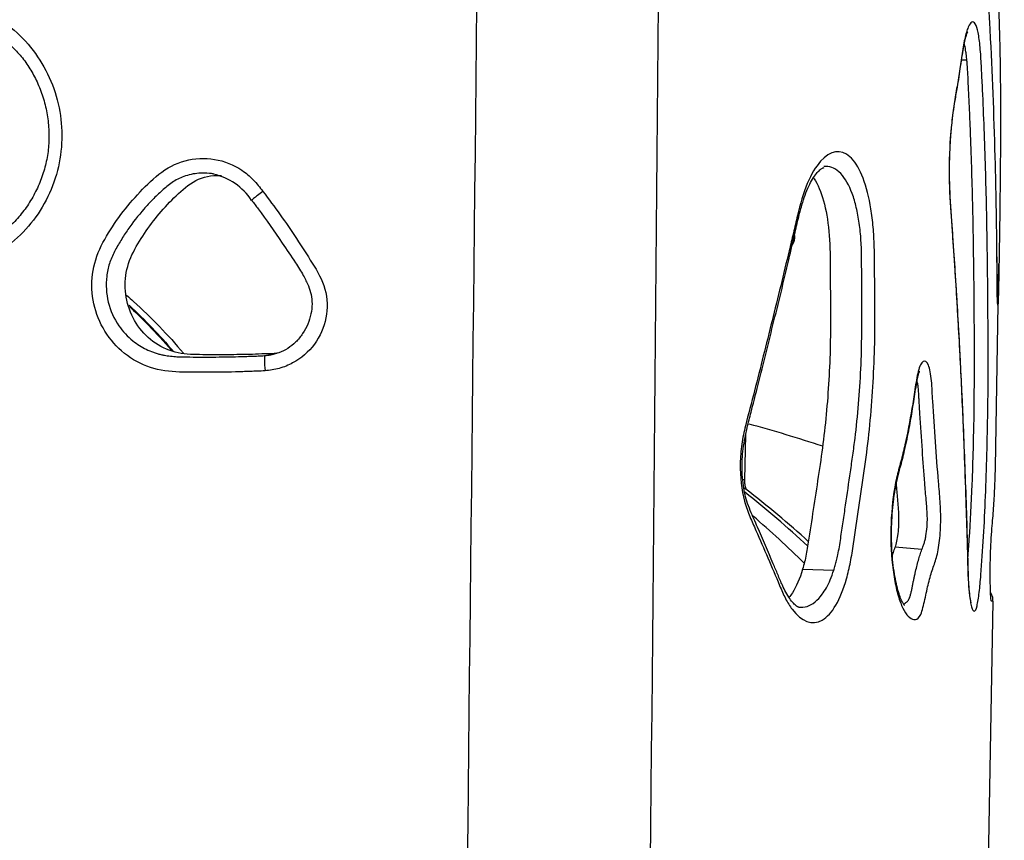
# Model space of a CAD drawing. Units: millimetres. Extents: x 0 to 291, y 0 to 204.
# Drawn here: x 238 to 253, y 100 to 112 of the extents above; entities that cross this region are included whole.
import ezdxf

# ---------------------------------------------------------------- set-up
doc = ezdxf.new("R2010")
doc.units = ezdxf.units.MM
doc.layers.add('C-2009-PLAST', color=7, linetype='Continuous')
doc.layers.add('Predeterminado', color=7, linetype='Continuous')

# ---------------------------------------------------------------- blocks, each defined once
blk = doc.blocks.new('SE1')
at = {"layer": 'C-2009-PLAST', "color": 7, "linetype": 'Continuous'}
for p, q in [((251.894, 111.553), (251.972, 111.553)), ((252.389, 105.592), (252.441, 108.569)), ((241.697, 107.224), (241.839, 107.249)), ((248.723, 105.407), (248.735, 106.064)), ((251.313, 104.388), (250.923, 104.419)), ((249.568, 104.098), (250.024, 104.083)), ((252.25, 97.63), (252.355, 103.629))]:
    blk.add_line(p, q, dxfattribs=at)
for centre, radius, start, end in [((240.751, 108.998), 0.904, 33.3793, 77.3858), ((243.3, 86.054), 20.9, 71.7012, 74.7867), ((240.321, 94.5), 13.623, 46.8253, 51.9344), ((240.676, 94.704), 13.289, 47.4918, 52.6513), ((239.921, 94.43), 13.736, 45.2418, 49.4942), ((252.124, 103.645), 0.204, 11.8696, 12.0099)]:
    blk.add_arc(centre, radius, start, end, dxfattribs=at)
for centre, major_axis, ratio, start_param, end_param in [((241.715, 107.005), (-0.017, 0.219), 0.055678, 0.05279, 1.5839), ((248.503, 105.411), (-0.22, 0.004), 0.000194, 3.152428, 3.632994), ((248.605, 105.094), (-0.136, -0.173), 0.840694, 3.161438, 3.3384)]:
    blk.add_ellipse(centre, major_axis=major_axis, ratio=ratio, start_param=start_param, end_param=end_param, dxfattribs=at)
for points in [[(244.643, 97.63), (244.898, 120.909), (245.149, 144.188), (245.399, 167.467)], [(247.967, 167.467), (247.752, 144.188), (247.536, 120.909), (247.319, 97.63)]]:
    blk.add_open_spline(points, degree=3, dxfattribs=at)
for points, knots in [([(235.381, 113.491), (235.451, 113.459), (235.517, 113.421), (235.65, 113.345), (235.716, 113.308), (235.918, 113.198), (236.051, 113.123), (236.454, 112.901), (236.723, 112.753), (237.128, 112.532), (237.263, 112.457), (237.533, 112.31), (237.671, 112.239), (237.931, 112.074), (238.05, 111.977), (238.264, 111.755), (238.359, 111.631), (238.517, 111.367), (238.582, 111.224), (238.678, 110.929), (238.708, 110.778), (238.749, 110.314), (238.706, 109.999), (238.539, 109.565), (238.468, 109.429), (238.295, 109.172), (238.194, 109.054), (237.969, 108.847), (237.842, 108.755), (237.576, 108.607), (237.435, 108.549), (237.287, 108.508)], [0, 0, 0, 0, 0.03125, 0.03125, 0.0625, 0.0625, 0.125, 0.125, 0.25, 0.25, 0.3125, 0.3125, 0.375, 0.375, 0.4375, 0.4375, 0.5, 0.5, 0.5625, 0.5625, 0.625, 0.625, 0.75, 0.75, 0.8125, 0.8125, 0.875, 0.875, 0.9375, 0.9375, 1, 1, 1, 1]), ([(252.389, 110.02), (252.373, 110.639), (252.35, 111.252), (252.315, 111.937), (252.311, 112.013), (252.302, 112.164), (252.298, 112.238), (252.292, 112.405), (252.291, 112.502), (252.295, 112.693), (252.299, 112.789), (252.312, 112.961), (252.321, 113.036), (252.339, 113.152), (252.349, 113.192), (252.369, 113.227), (252.378, 113.22), (252.395, 113.201), (252.403, 113.187), (252.44, 113.11), (252.464, 113.071), (252.5, 113.02), (252.511, 113.011), (252.518, 113.022), (252.519, 113.028), (252.519, 113.036)], [0, 0, 0, 0, 0.125, 0.125, 0.140625, 0.140625, 0.15625, 0.15625, 0.171875, 0.171875, 0.1875, 0.1875, 0.203125, 0.203125, 0.21875, 0.21875, 0.234375, 0.234375, 0.25, 0.25, 0.3125, 0.3125, 0.375, 0.375, 0.3992536, 0.3992536, 0.3992536, 0.3992536]), ([(252.439, 112.857), (252.439, 112.846), (252.439, 112.836), (252.435, 112.734), (252.433, 112.636), (252.433, 112.452), (252.435, 112.368), (252.441, 112.137), (252.447, 111.995), (252.454, 111.695), (252.457, 111.543), (252.467, 110.766), (252.463, 110.109), (252.452, 109.245), (252.449, 109.071), (252.445, 108.805), (252.444, 108.717), (252.441, 108.538), (252.439, 108.446), (252.436, 108.27), (252.434, 108.187), (252.431, 108.058), (252.429, 108.01), (252.426, 107.958), (252.424, 107.954), (252.42, 107.993), (252.418, 108.037), (252.414, 108.216), (252.414, 108.39), (252.411, 108.717), (252.41, 108.881), (252.406, 109.207), (252.403, 109.37), (252.398, 109.614), (252.397, 109.695), (252.394, 109.817), (252.393, 109.858), (252.391, 109.939), (252.39, 109.981), (252.389, 110.02)], [0.5294561, 0.5294561, 0.5294561, 0.5294561, 0.53125, 0.53125, 0.546875, 0.546875, 0.5625, 0.5625, 0.59375, 0.59375, 0.625, 0.625, 0.75, 0.75, 0.78125, 0.78125, 0.796875, 0.796875, 0.8125, 0.8125, 0.828125, 0.828125, 0.84375, 0.84375, 0.859375, 0.859375, 0.875, 0.875, 0.90625, 0.90625, 0.9375, 0.9375, 0.96875, 0.96875, 0.984375, 0.984375, 0.9921875, 0.9921875, 1, 1, 1, 1]), ([(237.18, 112.28), (237.202, 112.268), (237.323, 112.202), (237.538, 112.084), (237.782, 111.926), (237.969, 111.779), (238.125, 111.623), (238.252, 111.449), (238.361, 111.253), (238.448, 111.039), (238.51, 110.808), (238.542, 110.569), (238.544, 110.33), (238.514, 110.094), (238.453, 109.866), (238.363, 109.647), (238.246, 109.44), (238.104, 109.25), (237.941, 109.084), (237.759, 108.944), (237.564, 108.833), (237.394, 108.761), (237.299, 108.739), (237.268, 108.732)], [0, 0, 0, 0, 0.014488, 0.093893, 0.15144, 0.200878, 0.244507, 0.291112, 0.336843, 0.386334, 0.436674, 0.487388, 0.537748, 0.587271, 0.636549, 0.686434, 0.73687, 0.787164, 0.836661, 0.885121, 0.933141, 0.981282, 1, 1, 1, 1]), ([(251.989, 104.017), (251.986, 104.116), (251.984, 104.219), (251.979, 104.421), (251.976, 104.521), (251.967, 104.822), (251.961, 105.023), (251.94, 105.622), (251.925, 106.02), (251.872, 107.206), (251.829, 107.987), (251.762, 108.951), (251.748, 109.142), (251.728, 109.433), (251.722, 109.53), (251.713, 109.734), (251.712, 109.838), (251.713, 110.15), (251.723, 110.363), (251.751, 110.658), (251.762, 110.753), (251.788, 110.933), (251.802, 111.018), (251.831, 111.183), (251.845, 111.267), (251.872, 111.44), (251.885, 111.529), (251.911, 111.701), (251.924, 111.784), (251.955, 111.928), (251.972, 111.987), (252.026, 112.114), (252.063, 112.131), (252.11, 112.052), (252.124, 112.009), (252.148, 111.892), (252.158, 111.818), (252.173, 111.651), (252.179, 111.558), (252.188, 111.371), (252.193, 111.277), (252.207, 110.996), (252.215, 110.806), (252.237, 110.233), (252.249, 109.843), (252.267, 109.055), (252.273, 108.656), (252.279, 108.051), (252.28, 107.848), (252.282, 107.44), (252.283, 107.235), (252.282, 106.618), (252.276, 106.202), (252.254, 105.363), (252.238, 104.96), (252.204, 104.382), (252.191, 104.193), (252.169, 103.924), (252.161, 103.838), (252.143, 103.679), (252.132, 103.608), (252.095, 103.462), (252.065, 103.461), (252.027, 103.591), (252.016, 103.657), (251.999, 103.822), (251.993, 103.919), (251.989, 104.017)], [0, 0, 0, 0, 0.015625, 0.015625, 0.03125, 0.03125, 0.0625, 0.0625, 0.125, 0.125, 0.25, 0.25, 0.28125, 0.28125, 0.296875, 0.296875, 0.3125, 0.3125, 0.34375, 0.34375, 0.359375, 0.359375, 0.375, 0.375, 0.390625, 0.390625, 0.40625, 0.40625, 0.421875, 0.421875, 0.4375, 0.4375, 0.46875, 0.46875, 0.484375, 0.484375, 0.5, 0.5, 0.515625, 0.515625, 0.53125, 0.53125, 0.5625, 0.5625, 0.625, 0.625, 0.6875, 0.6875, 0.71875, 0.71875, 0.75, 0.75, 0.8125, 0.8125, 0.875, 0.875, 0.90625, 0.90625, 0.921875, 0.921875, 0.9375, 0.9375, 0.96875, 0.96875, 0.984375, 0.984375, 1, 1, 1, 1]), ([(251.999, 103.894), (251.998, 103.908), (251.994, 103.963), (251.989, 104.092), (251.985, 104.287), (251.976, 104.631), (251.96, 105.149), (251.933, 105.911), (251.894, 106.816), (251.842, 107.816), (251.79, 108.656), (251.746, 109.245), (251.726, 109.577), (251.718, 109.808), (251.717, 110.006), (251.722, 110.2), (251.733, 110.397), (251.749, 110.596), (251.772, 110.785), (251.801, 110.968), (251.839, 111.183), (251.874, 111.413), (251.903, 111.616), (251.925, 111.75), (251.946, 111.848), (251.965, 111.916), (251.979, 111.954), (251.983, 111.962), (251.983, 111.962)], [0, 0, 0, 0, 0.0049197, 0.0220112, 0.0427679, 0.0707017, 0.1369965, 0.2183771, 0.3293914, 0.4465915, 0.5640491, 0.6224404, 0.6549319, 0.6783238, 0.6991849, 0.7194069, 0.7408137, 0.7637429, 0.786712, 0.8090558, 0.8360088, 0.8757635, 0.8980895, 0.9153357, 0.9315128, 0.9463124, 0.9587363, 0.9680329, 0.9680329, 0.9680329, 0.9680329]), ([(251.972, 111.553), (251.969, 111.575), (251.965, 111.616), (251.955, 111.691), (251.945, 111.746), (251.935, 111.78), (251.934, 111.786)], [0, 0, 0, 0, 0.00879135, 0.01571803, 0.03140597, 0.03495983, 0.03495983, 0.03495983, 0.03495983]), ([(251.986, 104.245), (251.986, 104.251), (251.994, 104.346), (252.019, 104.695), (252.047, 105.231), (252.069, 105.913), (252.079, 106.437), (252.081, 106.836), (252.082, 107.062), (252.082, 107.552), (252.077, 108.354), (252.059, 109.453), (252.034, 110.255), (252.013, 110.78), (252.003, 110.998), (251.994, 111.169), (251.988, 111.305), (251.982, 111.415), (251.976, 111.5), (251.973, 111.535), (251.972, 111.553)], [0.1670175, 0.1670175, 0.1670175, 0.1670175, 0.1692779, 0.2022074, 0.2940299, 0.3512495, 0.4258822, 0.4631048, 0.4817888, 0.5005191, 0.6253558, 0.7500019, 0.8749644, 0.9062046, 0.9374423, 0.9530648, 0.9686857, 0.9865414, 0.9929765, 1, 1, 1, 1]), ([(250.211, 103.958), (250.167, 103.805), (250.116, 103.676), (249.994, 103.469), (249.927, 103.395), (249.709, 103.271), (249.551, 103.328), (249.38, 103.557), (249.348, 103.609), (249.287, 103.728), (249.259, 103.794), (249.175, 103.995), (249.118, 104.129), (249.003, 104.397), (248.944, 104.532), (248.855, 104.732), (248.825, 104.799), (248.767, 104.936), (248.74, 105.009), (248.674, 105.258), (248.653, 105.45), (248.657, 105.737), (248.665, 105.834), (248.691, 106.019), (248.71, 106.108), (248.774, 106.367), (248.82, 106.536), (248.907, 106.878), (248.95, 107.049), (249.079, 107.562), (249.164, 107.904), (249.289, 108.417), (249.33, 108.588), (249.392, 108.844), (249.412, 108.93), (249.453, 109.101), (249.473, 109.187), (249.533, 109.443), (249.579, 109.606), (249.695, 109.879), (249.76, 109.988), (249.973, 110.226), (250.127, 110.252), (250.325, 110.077), (250.384, 109.985), (250.485, 109.746), (250.526, 109.598), (250.571, 109.35), (250.584, 109.264), (250.604, 109.084), (250.61, 108.99), (250.622, 108.708), (250.621, 108.518), (250.624, 108.14), (250.626, 107.951), (250.626, 107.571), (250.623, 107.381), (250.603, 106.81), (250.577, 106.438), (250.518, 105.893), (250.494, 105.713), (250.443, 105.357), (250.417, 105.179), (250.364, 104.824), (250.338, 104.646), (250.298, 104.379), (250.285, 104.289), (250.252, 104.119), (250.233, 104.035), (250.211, 103.958)], [0, 0, 0, 0, 0.03125, 0.03125, 0.0625, 0.0625, 0.125, 0.125, 0.140625, 0.140625, 0.15625, 0.15625, 0.1875, 0.1875, 0.21875, 0.21875, 0.234375, 0.234375, 0.25, 0.25, 0.28125, 0.28125, 0.296875, 0.296875, 0.3125, 0.3125, 0.34375, 0.34375, 0.375, 0.375, 0.4375, 0.4375, 0.46875, 0.46875, 0.484375, 0.484375, 0.5, 0.5, 0.53125, 0.53125, 0.5625, 0.5625, 0.625, 0.625, 0.65625, 0.65625, 0.6875, 0.6875, 0.703125, 0.703125, 0.71875, 0.71875, 0.75, 0.75, 0.78125, 0.78125, 0.8125, 0.8125, 0.875, 0.875, 0.90625, 0.90625, 0.9375, 0.9375, 0.96875, 0.96875, 0.984375, 0.984375, 1, 1, 1, 1]), ([(241.703, 107.001), (241.63, 106.996), (241.558, 106.995), (241.413, 106.989), (241.341, 106.987), (241.123, 106.981), (240.978, 106.979), (240.689, 106.979), (240.544, 106.978), (240.255, 106.993), (240.11, 107.017), (239.841, 107.121), (239.714, 107.197), (239.496, 107.386), (239.403, 107.502), (239.262, 107.754), (239.212, 107.894), (239.163, 108.179), (239.163, 108.327), (239.211, 108.612), (239.264, 108.751), (239.4, 109.005), (239.478, 109.126), (239.648, 109.362), (239.739, 109.473), (239.935, 109.685), (240.039, 109.788), (240.263, 109.968), (240.394, 110.038), (240.672, 110.113), (240.82, 110.12), (241.107, 110.072), (241.245, 110.017), (241.426, 109.895), (241.481, 109.849), (241.581, 109.743), (241.626, 109.685), (241.671, 109.627)], [0, 0, 0, 0, 0.03125, 0.03125, 0.0625, 0.0625, 0.125, 0.125, 0.1875, 0.1875, 0.25, 0.25, 0.3125, 0.3125, 0.375, 0.375, 0.4375, 0.4375, 0.5, 0.5, 0.5625, 0.5625, 0.625, 0.625, 0.6875, 0.6875, 0.75, 0.75, 0.8125, 0.8125, 0.875, 0.875, 0.9375, 0.9375, 0.96875, 0.96875, 1, 1, 1, 1]), ([(249.514, 103.541), (249.512, 103.541), (249.509, 103.541), (249.48, 103.555), (249.434, 103.595), (249.378, 103.664), (249.323, 103.755), (249.267, 103.872), (249.205, 104.019), (249.086, 104.299), (248.954, 104.622), (248.816, 104.916), (248.753, 105.081), (248.718, 105.218), (248.694, 105.363), (248.681, 105.515), (248.681, 105.67), (248.693, 105.825), (248.719, 105.992), (248.759, 106.184), (248.824, 106.435), (248.953, 106.936), (249.136, 107.682), (249.325, 108.436), (249.446, 108.983), (249.512, 109.266), (249.566, 109.46), (249.617, 109.613), (249.671, 109.735), (249.728, 109.835), (249.784, 109.908), (249.833, 109.954), (249.869, 109.973), (249.877, 109.975), (249.881, 109.975)], [0, 0, 0, 0, 0.017608, 0.03715, 0.057867, 0.078673, 0.100428, 0.118755, 0.143714, 0.168625, 0.252531, 0.290849, 0.311934, 0.328245, 0.345556, 0.363796, 0.379913, 0.396861, 0.415564, 0.437981, 0.466659, 0.509822, 0.626192, 0.745518, 0.79504, 0.827505, 0.851788, 0.87223, 0.893539, 0.914513, 0.935761, 0.957222, 0.978925, 1, 1, 1, 1]), ([(250.024, 104.083), (250.031, 104.106), (250.046, 104.152), (250.066, 104.227), (250.096, 104.356), (250.119, 104.507), (250.143, 104.67), (250.167, 104.832), (250.209, 105.117), (250.256, 105.442), (250.297, 105.726), (250.32, 105.89), (250.371, 106.302), (250.434, 107.028), (250.437, 107.766), (250.434, 108.197), (250.433, 108.326), (250.432, 108.456), (250.432, 108.586), (250.431, 108.715), (250.425, 108.888), (250.408, 109.102), (250.369, 109.34), (250.295, 109.623), (250.185, 109.838), (250.05, 109.959), (249.957, 109.993), (249.898, 109.993), (249.878, 109.991)], [0, 0, 0, 0, 0.0102736, 0.020809, 0.0316009, 0.0627605, 0.0783519, 0.0939403, 0.1251184, 0.1874762, 0.2186334, 0.2341611, 0.2496464, 0.3735425, 0.4974993, 0.5130484, 0.5285974, 0.5441465, 0.5596958, 0.5752461, 0.5908266, 0.6223463, 0.6537576, 0.6853477, 0.7480246, 0.7795536, 0.8109962, 0.8275824, 0.8275824, 0.8275824, 0.8275824]), ([(240.948, 109.882), (240.929, 109.886), (240.858, 109.895), (240.748, 109.897), (240.622, 109.879), (240.518, 109.848), (240.425, 109.808), (240.315, 109.743), (240.195, 109.64), (240.058, 109.509), (239.886, 109.323), (239.73, 109.123), (239.592, 108.911), (239.513, 108.774), (239.458, 108.66), (239.414, 108.541), (239.368, 108.323), (239.387, 108.001), (239.534, 107.671), (239.744, 107.445), (239.928, 107.33), (240.051, 107.277), (240.123, 107.254), (240.178, 107.239), (240.228, 107.229), (240.29, 107.219), (240.367, 107.21), (240.462, 107.206), (240.589, 107.204), (240.715, 107.202), (240.842, 107.202), (240.968, 107.203), (241.127, 107.204), (241.285, 107.208), (241.412, 107.212), (241.491, 107.215), (241.554, 107.217), (241.617, 107.219), (241.665, 107.222), (241.697, 107.224)], [0.115572, 0.115572, 0.115572, 0.115572, 0.1255177, 0.1505449, 0.1694002, 0.188136, 0.2038757, 0.2194704, 0.2505994, 0.2818741, 0.3130642, 0.3755395, 0.4067497, 0.4379199, 0.4535667, 0.4693111, 0.500429, 0.5626073, 0.6247924, 0.6746868, 0.7122371, 0.7309278, 0.7402985, 0.7497272, 0.7587318, 0.7654528, 0.781077, 0.7966874, 0.812319, 0.8436065, 0.8592466, 0.8748845, 0.9061558, 0.9374247, 0.9530602, 0.9686966, 0.9765146, 0.9843334, 1, 1, 1, 1]), ([(241.882, 107.257), (241.821, 107.252), (241.761, 107.251), (241.639, 107.247), (241.579, 107.244), (241.397, 107.239), (241.276, 107.237), (241.034, 107.235), (240.912, 107.235), (240.67, 107.239), (240.549, 107.238), (240.313, 107.288), (240.2, 107.338), (240, 107.473), (239.912, 107.56), (239.773, 107.759), (239.722, 107.871), (239.66, 108.106), (239.65, 108.229), (239.672, 108.471), (239.704, 108.589), (239.808, 108.809), (239.872, 108.912), (240.073, 109.211), (240.228, 109.397), (240.491, 109.647), (240.58, 109.731), (240.799, 109.841), (240.922, 109.867), (241.051, 109.86), (241.058, 109.859), (241.065, 109.859)], [0, 0, 0, 0, 0.03125, 0.03125, 0.0625, 0.0625, 0.125, 0.125, 0.1875, 0.1875, 0.25, 0.25, 0.3125, 0.3125, 0.375, 0.375, 0.4375, 0.4375, 0.5, 0.5, 0.5625, 0.5625, 0.625, 0.625, 0.75, 0.75, 0.8125, 0.8125, 0.875, 0.875, 0.8786866, 0.8786866, 0.8786866, 0.8786866]), ([(249.725, 109.828), (249.729, 109.822), (249.733, 109.817), (249.791, 109.731), (249.837, 109.62), (249.91, 109.358), (249.937, 109.204), (249.968, 108.88), (249.97, 108.706), (249.972, 108.364), (249.974, 108.193), (249.976, 107.852), (249.977, 107.681), (249.972, 107.338), (249.967, 107.166), (249.942, 106.653), (249.913, 106.319), (249.853, 105.832), (249.83, 105.672), (249.782, 105.352), (249.758, 105.192), (249.709, 104.872), (249.684, 104.713), (249.648, 104.472), (249.636, 104.392), (249.606, 104.24), (249.589, 104.167), (249.568, 104.098)], [0.2453637, 0.2453637, 0.2453637, 0.2453637, 0.25, 0.25, 0.3125, 0.3125, 0.375, 0.375, 0.4375, 0.4375, 0.5, 0.5, 0.5625, 0.5625, 0.625, 0.625, 0.75, 0.75, 0.8125, 0.8125, 0.875, 0.875, 0.9375, 0.9375, 0.96875, 0.96875, 1, 1, 1, 1]), ([(241.671, 109.627), (241.644, 109.606), (241.617, 109.586), (241.571, 109.55), (241.55, 109.534), (241.521, 109.51), (241.512, 109.502), (241.508, 109.498), (241.507, 109.498), (241.508, 109.497)], [0, 0, 0, 0, 0.25, 0.25, 0.5, 0.5, 0.75, 0.75, 0.8205053, 0.8205053, 0.8205053, 0.8205053]), ([(241.507, 109.497), (241.542, 109.452), (241.688, 109.259), (241.907, 108.944), (242.125, 108.619), (242.257, 108.412), (242.335, 108.256), (242.383, 108.117), (242.395, 107.976), (242.378, 107.83), (242.332, 107.683), (242.258, 107.543), (242.158, 107.421), (242.041, 107.326), (241.912, 107.263), (241.831, 107.245), (241.787, 107.236)], [0, 0, 0, 0, 0.055828, 0.273506, 0.396632, 0.475489, 0.534998, 0.582564, 0.631396, 0.683594, 0.73864, 0.795293, 0.85153, 0.905209, 0.956366, 1, 1, 1, 1]), ([(241.671, 109.627), (241.843, 109.401), (242.009, 109.172), (242.243, 108.817), (242.319, 108.698), (242.468, 108.457), (242.541, 108.334), (242.615, 108.06), (242.62, 107.915), (242.567, 107.637), (242.508, 107.504), (242.341, 107.278), (242.231, 107.183), (242.045, 107.083), (241.978, 107.056), (241.843, 107.018), (241.774, 107.007), (241.703, 107.001)], [0, 0, 0, 0, 0.25, 0.25, 0.375, 0.375, 0.5, 0.5, 0.625, 0.625, 0.75, 0.75, 0.875, 0.875, 0.9375, 0.9375, 1, 1, 1, 1]), ([(249.447, 108.983), (249.448, 108.975), (249.449, 108.966), (249.449, 108.945), (249.448, 108.934), (249.445, 108.912), (249.443, 108.901), (249.437, 108.883), (249.433, 108.875), (249.422, 108.855), (249.413, 108.847), (249.404, 108.844)], [0.2768276, 0.2768276, 0.2768276, 0.2768276, 0.375, 0.375, 0.5, 0.5, 0.625, 0.625, 0.75, 0.75, 1, 1, 1, 1]), ([(252.421, 107.998), (252.421, 107.998), (252.421, 107.999), (252.42, 108.012), (252.419, 108.05), (252.417, 108.117), (252.416, 108.218), (252.414, 108.354), (252.413, 108.555), (252.412, 108.695), (252.411, 108.798)], [0.2395113, 0.2395113, 0.2395113, 0.2395113, 0.249931, 0.2957754, 0.3580534, 0.4376063, 0.532181, 0.6453004, 0.7844035, 1, 1, 1, 1]), ([(239.677, 108.107), (239.712, 108.077), (239.746, 108.046), (240.041, 107.779), (240.284, 107.527), (240.509, 107.26)], [0.734946, 0.734946, 0.734946, 0.734946, 0.75, 0.75, 0.8654096, 0.8654096, 0.8654096, 0.8654096]), ([(239.714, 107.961), (239.83, 107.853), (240.051, 107.636), (240.259, 107.407), (240.357, 107.292)], [0.76450956, 0.76450956, 0.76450956, 0.76450956, 0.8154325, 0.86408378, 0.86408378, 0.86408378, 0.86408378]), ([(239.72, 107.941), (239.801, 107.866), (239.997, 107.675), (240.201, 107.454), (240.325, 107.311), (240.342, 107.29)], [0.5119841, 0.5119841, 0.5119841, 0.5119841, 0.5866138, 0.6961484, 0.714402, 0.714402, 0.714402, 0.714402]), ([(241.697, 107.224), (241.727, 107.227), (241.771, 107.232), (241.814, 107.241), (241.827, 107.244)], [0, 0, 0, 0, 0.03135815, 0.04506418, 0.04506418, 0.04506418, 0.04506418]), ([(251.065, 105.919), (251.103, 106.087), (251.137, 106.264), (251.183, 106.539), (251.197, 106.632), (251.225, 106.82), (251.24, 106.914), (251.279, 107.068), (251.306, 107.121), (251.359, 107.155), (251.386, 107.136), (251.429, 107.034), (251.445, 106.951), (251.458, 106.808), (251.461, 106.757), (251.466, 106.656), (251.469, 106.606), (251.497, 106.157), (251.525, 105.764), (251.564, 105.283), (251.573, 105.188), (251.587, 104.993), (251.591, 104.89), (251.586, 104.68), (251.579, 104.576), (251.555, 104.388), (251.538, 104.307), (251.508, 104.21), (251.498, 104.181), (251.477, 104.12), (251.466, 104.088), (251.436, 103.988), (251.416, 103.915), (251.379, 103.76), (251.362, 103.675), (251.334, 103.554), (251.325, 103.514), (251.304, 103.448), (251.291, 103.422), (251.253, 103.367), (251.224, 103.359), (251.169, 103.365), (251.141, 103.38), (251.087, 103.436), (251.06, 103.476), (251.01, 103.579), (250.987, 103.64), (250.945, 103.785), (250.927, 103.865), (250.896, 104.039), (250.884, 104.135), (250.857, 104.43), (250.854, 104.643), (250.878, 105.058), (250.904, 105.259), (250.962, 105.517), (250.984, 105.593), (251.026, 105.753), (251.046, 105.835), (251.065, 105.919)], [0, 0, 0, 0, 0.0625, 0.0625, 0.09375, 0.09375, 0.125, 0.125, 0.15625, 0.15625, 0.1875, 0.1875, 0.21875, 0.21875, 0.234375, 0.234375, 0.25, 0.25, 0.375, 0.375, 0.40625, 0.40625, 0.4375, 0.4375, 0.46875, 0.46875, 0.5, 0.5, 0.515625, 0.515625, 0.53125, 0.53125, 0.5625, 0.5625, 0.59375, 0.59375, 0.609375, 0.609375, 0.625, 0.625, 0.65625, 0.65625, 0.6875, 0.6875, 0.71875, 0.71875, 0.75, 0.75, 0.78125, 0.78125, 0.8125, 0.8125, 0.875, 0.875, 0.9375, 0.9375, 0.96875, 0.96875, 1, 1, 1, 1]), ([(250.913, 105.203), (250.917, 105.231), (250.929, 105.304), (250.958, 105.436), (251.005, 105.61), (251.066, 105.855), (251.126, 106.14), (251.178, 106.443), (251.213, 106.684), (251.241, 106.849), (251.258, 106.935), (251.272, 106.98), (251.278, 106.995), (251.279, 106.996), (251.279, 106.996)], [0, 0, 0, 0, 0.0349862, 0.1063605, 0.190874, 0.3197028, 0.4786338, 0.6070103, 0.7369362, 0.8000422, 0.8364198, 0.8688645, 0.8950236, 0.901269, 0.901269, 0.901269, 0.901269]), ([(251.313, 104.388), (251.318, 104.401), (251.328, 104.427), (251.346, 104.473), (251.361, 104.528), (251.377, 104.606), (251.39, 104.715), (251.394, 104.82), (251.392, 104.89), (251.389, 104.94), (251.386, 104.995), (251.381, 105.055), (251.37, 105.174), (251.35, 105.432), (251.318, 105.852), (251.293, 106.237), (251.278, 106.483), (251.272, 106.569), (251.268, 106.656), (251.264, 106.744), (251.252, 106.814), (251.245, 106.84), (251.242, 106.848)], [0, 0, 0, 0, 0.0144007, 0.0315311, 0.0471378, 0.0627222, 0.093941, 0.1251539, 0.1340463, 0.1429954, 0.1609589, 0.1744063, 0.1878609, 0.250645, 0.3698248, 0.5017062, 0.5330924, 0.5487859, 0.5644836, 0.5958605, 0.6114132, 0.6187875, 0.6187875, 0.6187875, 0.6187875]), ([(252.352, 103.629), (252.349, 103.629), (252.345, 103.629), (252.336, 103.63), (252.332, 103.624), (252.325, 103.644), (252.322, 103.677), (252.316, 103.789), (252.314, 103.865), (252.313, 104.036), (252.313, 104.133), (252.317, 104.323), (252.321, 104.416), (252.329, 104.575), (252.334, 104.638), (252.343, 104.749), (252.347, 104.796), (252.355, 104.892), (252.359, 104.941), (252.369, 105.086), (252.375, 105.183), (252.384, 105.377), (252.387, 105.474), (252.389, 105.578), (252.389, 105.585), (252.389, 105.592)], [0, 0, 0, 0, 0.0625, 0.0625, 0.09375, 0.09375, 0.125, 0.125, 0.15625, 0.15625, 0.1875, 0.1875, 0.21875, 0.21875, 0.25, 0.25, 0.28125, 0.28125, 0.3125, 0.3125, 0.375, 0.375, 0.4375, 0.4375, 0.4421639, 0.4421639, 0.4421639, 0.4421639]), ([(248.751, 105.258), (248.751, 105.257), (248.748, 105.261), (248.738, 105.285), (248.728, 105.324), (248.722, 105.368), (248.723, 105.395), (248.723, 105.407)], [0.2111145, 0.2111145, 0.2111145, 0.2111145, 0.3668426, 0.5418015, 0.7144459, 0.8969016, 1, 1, 1, 1]), ([(250.923, 104.419), (250.932, 104.445), (250.94, 104.472), (250.955, 104.539), (250.961, 104.578), (250.975, 104.699), (250.979, 104.79), (250.975, 104.965), (250.967, 105.043), (250.953, 105.199), (250.947, 105.274), (250.94, 105.35)], [0, 0, 0, 0, 0.03125, 0.03125, 0.0625, 0.0625, 0.125, 0.125, 0.1875, 0.1875, 0.2463129, 0.2463129, 0.2463129, 0.2463129]), ([(251.061, 103.565), (251.061, 103.565), (251.055, 103.569), (251.037, 103.597), (251.009, 103.653), (250.978, 103.738), (250.946, 103.851), (250.917, 103.991), (250.893, 104.152), (250.877, 104.329), (250.869, 104.517), (250.869, 104.711), (250.878, 104.904), (250.894, 105.072), (250.907, 105.162), (250.913, 105.203)], [0.1171064, 0.1171064, 0.1171064, 0.1171064, 0.1588351, 0.2123373, 0.2735032, 0.3372455, 0.4078104, 0.4820791, 0.5583866, 0.6352257, 0.7129982, 0.7923601, 0.8715832, 0.9503878, 1, 1, 1, 1]), ([(250.881, 104.299), (250.886, 104.314), (250.891, 104.329), (250.905, 104.368), (250.914, 104.393), (250.923, 104.419)], [0.95157711, 0.95157711, 0.95157711, 0.95157711, 0.96875, 0.96875, 1, 1, 1, 1]), ([(251.043, 103.588), (251.047, 103.589), (251.059, 103.594), (251.076, 103.604), (251.094, 103.619), (251.109, 103.635), (251.123, 103.656), (251.137, 103.687), (251.149, 103.729), (251.161, 103.779), (251.172, 103.833), (251.182, 103.887), (251.193, 103.94), (251.204, 103.99), (251.219, 104.057), (251.238, 104.137), (251.262, 104.226), (251.282, 104.297), (251.298, 104.349), (251.308, 104.375), (251.313, 104.388)], [0.7091131, 0.7091131, 0.7091131, 0.7091131, 0.7168217, 0.7325508, 0.7404213, 0.748355, 0.7572759, 0.7661785, 0.7796659, 0.7954194, 0.8111773, 0.8269347, 0.8426823, 0.8584358, 0.8742053, 0.905703, 0.9371051, 0.9685046, 0.9842445, 1, 1, 1, 1]), ([(249.568, 104.098), (249.527, 103.958), (249.477, 103.841), (249.402, 103.727), (249.385, 103.705), (249.368, 103.685)], [0, 0, 0, 0, 0.0625, 0.0625, 0.08009683, 0.08009683, 0.08009683, 0.08009683]), ([(249.514, 103.541), (249.554, 103.537), (249.635, 103.546), (249.75, 103.61), (249.844, 103.71), (249.917, 103.825), (249.975, 103.942), (250.007, 104.035), (250.024, 104.083)], [0.8461016, 0.8461016, 0.8461016, 0.8461016, 0.8763769, 0.9078742, 0.9383105, 0.9581747, 0.9787344, 1, 1, 1, 1]), ([(252.035, 103.606), (252.035, 103.606), (252.035, 103.607), (252.031, 103.618), (252.023, 103.657), (252.012, 103.723), (252.004, 103.808), (252, 103.866), (251.999, 103.894)], [0.3796782, 0.3796782, 0.3796782, 0.3796782, 0.3942671, 0.4896754, 0.6069021, 0.7446137, 0.8951591, 1, 1, 1, 1]), ([(252.351, 103.629), (252.353, 103.642), (252.355, 103.676), (252.34, 103.719), (252.324, 103.746), (252.32, 103.752)], [0, 0, 0, 0, 0.103573, 0.3271032, 0.3893923, 0.3893923, 0.3893923, 0.3893923])]:
    blk.add_open_spline(points, degree=3, knots=knots, dxfattribs=at)

msp = doc.modelspace()

# ---------------------------------------------------------------- block references
at = {"layer": 'Predeterminado'}
msp.add_blockref('SE1', (0, 0), dxfattribs=at)

doc.saveas('drawing.dxf')
